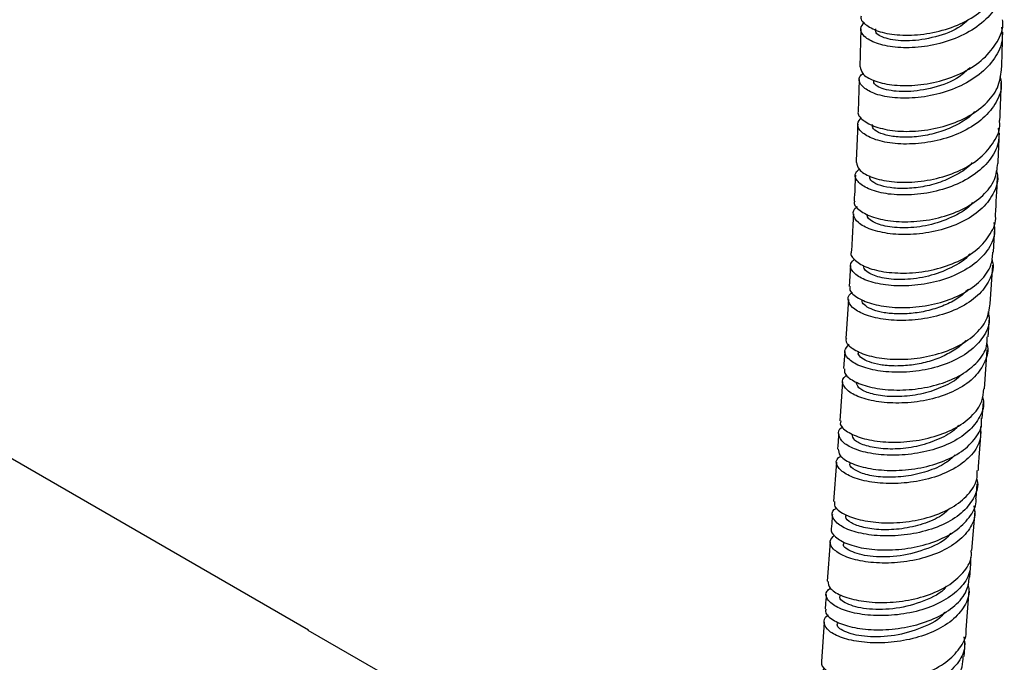
# Model space of a CAD drawing. Units: millimetres. Extents: x 3 to 3296, y 5 to 3295.
# Drawn here: x 555 to 653, y 2479 to 2542 of the extents above; entities that cross this region are included whole.
import ezdxf

# ---------------------------------------------------------------- set-up
doc = ezdxf.new("R2010")
doc.units = ezdxf.units.MM

msp = doc.modelspace()

# ---------------------------------------------------------------- linework, layer by layer
at = {"color": 7, "linetype": 'Continuous', "lineweight": 25}
for p, q in [((638.391, 2541.103), (638.291, 2537.36)), ((638.253, 2536.112), (638.138, 2532.966)), ((651.486, 2519.084), (651.614, 2521.5)), ((637.385, 2517.778), (637.26, 2515.722)), ((651.167, 2513.989), (651.411, 2517.814)), ((637.174, 2514.443), (636.91, 2510.603)), ((636.822, 2509.321), (636.705, 2507.616)), ((650.591, 2505.627), (650.866, 2509.473)), ((636.61, 2506.331), (636.317, 2502.47)), ((650.374, 2502.719), (650.499, 2504.344)), ((583.947, 2481.854), (547.178, 2503.081)), ((636.006, 2498.405), (635.702, 2494.531)), ((649.768, 2494.865), (649.878, 2496.27)), ((649.362, 2489.689), (649.666, 2493.571)), ((635.393, 2490.548), (635.096, 2486.669)), ((649.165, 2487.084), (649.263, 2488.395)), ((648.778, 2481.894), (649.069, 2485.787)), ((634.8, 2482.649), (634.532, 2478.774)), ((592.745, 2476.717), (583.922, 2481.811)), ((648.593, 2479.247), (648.681, 2480.597))]:
    msp.add_line(p, q, dxfattribs=at)
for points, knots in [([(638.435, 2542.35), (638.432, 2542.345), (638.289, 2542.083), (638.794, 2541.509), (639.978, 2540.835), (641.924, 2540.446), (644.269, 2540.469), (646.761, 2540.964), (649.098, 2541.938), (650.981, 2543.341), (652.259, 2545.056), (652.424, 2546.321), (652.505, 2546.947)], [0, 0, 0, 0, 0.002225, 0.114217, 0.225949, 0.337377, 0.448507, 0.559385, 0.670097, 0.780748, 0.891457, 1, 1, 1, 1]), ([(652.362, 2546.306), (652.417, 2546.076), (652.627, 2545.206), (652.106, 2543.694), (650.849, 2541.98), (648.888, 2540.605), (646.531, 2539.669), (644.041, 2539.213), (641.723, 2539.224), (639.844, 2539.635), (638.66, 2540.322), (638.229, 2541.097), (638.598, 2541.539), (638.759, 2541.733)], [0, 0, 0, 0, 0.035471, 0.134504, 0.233239, 0.331748, 0.430118, 0.52844, 0.626807, 0.725298, 0.823975, 0.922872, 1, 1, 1, 1]), ([(638.352, 2537.363), (638.387, 2537.136), (638.462, 2536.639), (639.59, 2535.965), (641.388, 2535.522), (643.687, 2535.468), (646.181, 2535.878), (648.571, 2536.771), (650.595, 2538.106), (651.913, 2539.79), (652.505, 2541.156), (652.382, 2541.897), (652.366, 2541.997)], [0, 0, 0, 0, 0.093504, 0.204835, 0.316079, 0.427227, 0.538296, 0.649318, 0.760338, 0.871411, 0.982593, 1, 1, 1, 1]), ([(648.988, 2541.995), (648.753, 2541.778), (647.899, 2540.99), (645.729, 2540.223), (643.108, 2539.811), (640.982, 2540.04), (639.796, 2540.584), (639.866, 2540.959), (639.891, 2541.095)], [0, 0, 0, 0, 0.076464, 0.27853, 0.480717, 0.683168, 0.88595, 1, 1, 1, 1]), ([(652.271, 2541.253), (652.318, 2540.85), (652.443, 2539.801), (651.676, 2538.164), (650.167, 2536.54), (648.039, 2535.292), (645.596, 2534.502), (643.118, 2534.196), (640.909, 2534.342), (639.218, 2534.856), (638.31, 2535.595), (638.107, 2536.276), (638.495, 2536.597), (638.605, 2536.687)], [0, 0, 0, 0, 0.062396, 0.162539, 0.262533, 0.362407, 0.462194, 0.561927, 0.661643, 0.761369, 0.861125, 0.96092, 1, 1, 1, 1]), ([(652.287, 2537.068), (652.322, 2538.143), (652.363, 2539.378), (652.388, 2540.603), (652.391, 2540.76)], [0, 0, 0, 0, 0.871207, 1, 1, 1, 1]), ([(638.169, 2532.962), (638.161, 2532.946), (638.022, 2532.674), (638.544, 2532.088), (639.757, 2531.404), (641.713, 2530.99), (644.059, 2530.971), (646.545, 2531.408), (648.873, 2532.308), (650.751, 2533.627), (652.028, 2535.256), (652.199, 2536.468), (652.284, 2537.069)], [0, 0, 0, 0, 0.006969, 0.118426, 0.229632, 0.340539, 0.451147, 0.561495, 0.671661, 0.781741, 0.891849, 1, 1, 1, 1]), ([(649.17, 2537.287), (648.831, 2536.967), (647.879, 2536.068), (645.575, 2535.219), (642.939, 2534.81), (640.809, 2535.033), (639.615, 2535.575), (639.682, 2535.951), (639.707, 2536.086)], [0, 0, 0, 0, 0.107823, 0.30325, 0.498586, 0.693905, 0.889262, 1, 1, 1, 1]), ([(652.122, 2536.39), (652.177, 2536.155), (652.376, 2535.303), (651.836, 2533.849), (650.562, 2532.23), (648.599, 2530.947), (646.246, 2530.093), (643.763, 2529.704), (641.45, 2529.764), (639.571, 2530.204), (638.375, 2530.906), (637.926, 2531.701), (638.298, 2532.159), (638.469, 2532.37)], [0, 0, 0, 0, 0.037392, 0.135352, 0.233051, 0.33056, 0.427962, 0.525345, 0.622795, 0.720382, 0.818162, 0.916163, 1, 1, 1, 1]), ([(652.116, 2532.072), (652.161, 2533.194), (652.211, 2534.449), (652.247, 2535.694), (652.251, 2535.825)], [0, 0, 0, 0, 0.8946745, 1, 1, 1, 1]), ([(649.607, 2532.946), (649.565, 2532.893), (649.207, 2532.433), (648.136, 2531.754), (646.515, 2530.995), (644.734, 2530.541), (643.012, 2530.375), (641.482, 2530.47), (640.317, 2530.776), (639.537, 2531.213), (639.539, 2531.531), (639.539, 2531.685)], [0, 0, 0, 0, 0.016298, 0.140097, 0.263872, 0.387696, 0.511609, 0.635625, 0.759794, 0.884077, 1, 1, 1, 1]), ([(638.092, 2531.709), (638.082, 2531.41), (638.037, 2530.157), (637.975, 2528.892), (637.928, 2527.928)], [0, 0, 0, 0, 0.237768, 1, 1, 1, 1]), ([(637.977, 2527.93), (638.023, 2527.691), (638.121, 2527.182), (639.284, 2526.488), (641.098, 2526.023), (643.398, 2525.93), (645.887, 2526.285), (648.268, 2527.106), (650.284, 2528.358), (651.601, 2529.955), (652.196, 2531.259), (652.079, 2531.972), (652.063, 2532.07)], [0, 0, 0, 0, 0.097966, 0.20875, 0.319443, 0.430035, 0.540538, 0.650981, 0.761403, 0.871854, 0.982389, 1, 1, 1, 1]), ([(651.954, 2531.321), (651.998, 2530.909), (652.109, 2529.878), (651.319, 2528.299), (649.796, 2526.769), (647.669, 2525.612), (645.231, 2524.9), (642.761, 2524.656), (640.557, 2524.845), (638.864, 2525.384), (637.94, 2526.132), (637.727, 2526.827), (638.123, 2527.159), (638.246, 2527.262)], [0, 0, 0, 0, 0.0656495, 0.1647374, 0.2637017, 0.3625686, 0.4613703, 0.560139, 0.6589062, 0.7576965, 0.8565265, 0.9554024, 1, 1, 1, 1]), ([(651.938, 2527.818), (651.985, 2528.815), (652.033, 2529.819), (652.07, 2530.815), (652.07, 2530.821)], [0, 0, 0, 0, 0.9939873, 1, 1, 1, 1]), ([(637.81, 2524.124), (637.791, 2524.078), (637.662, 2523.775), (638.244, 2523.165), (639.548, 2522.49), (641.55, 2522.085), (643.919, 2522.065), (646.398, 2522.489), (648.695, 2523.362), (650.519, 2524.639), (651.713, 2526.17), (651.843, 2527.291), (651.904, 2527.822)], [0, 0, 0, 0, 0.020088, 0.131017, 0.241721, 0.35215, 0.4623, 0.572203, 0.681924, 0.791551, 0.901184, 1, 1, 1, 1]), ([(649.391, 2527.926), (649.344, 2527.865), (648.98, 2527.397), (647.9, 2526.71), (646.275, 2525.949), (644.491, 2525.493), (642.765, 2525.324), (641.231, 2525.417), (640.063, 2525.72), (639.278, 2526.157), (639.277, 2526.475), (639.277, 2526.629)], [0, 0, 0, 0, 0.018417, 0.142132, 0.265782, 0.389409, 0.513029, 0.636643, 0.760295, 0.883955, 1, 1, 1, 1]), ([(651.759, 2527.136), (651.811, 2526.938), (652.016, 2526.146), (651.517, 2524.773), (650.296, 2523.212), (648.373, 2521.977), (646.046, 2521.155), (643.568, 2520.784), (641.232, 2520.851), (639.317, 2521.286), (638.018, 2521.989), (637.599, 2522.786), (637.661, 2523.368), (638.051, 2523.564), (638.059, 2523.568)], [0, 0, 0, 0, 0.032332, 0.129052, 0.225551, 0.321895, 0.418158, 0.514421, 0.610758, 0.707232, 0.80389, 0.900752, 0.997809, 1, 1, 1, 1]), ([(637.87, 2526.667), (637.852, 2526.245), (637.815, 2525.403), (637.768, 2524.555), (637.744, 2524.131)], [0, 0, 0, 0, 0.500624, 1, 1, 1, 1]), ([(651.682, 2522.766), (651.752, 2523.975), (651.825, 2525.245), (651.88, 2526.503), (651.883, 2526.562)], [0, 0, 0, 0, 0.953006, 1, 1, 1, 1]), ([(649.406, 2523.981), (649.398, 2523.968), (649.044, 2523.411), (647.616, 2522.598), (645.401, 2521.736), (643.003, 2521.419), (640.911, 2521.564), (639.494, 2522.059), (638.951, 2522.558), (639.047, 2522.805), (639.061, 2522.841)], [0, 0, 0, 0, 0.004008, 0.165029, 0.32606, 0.487186, 0.6485, 0.810049, 0.971797, 1, 1, 1, 1]), ([(651.504, 2522.028), (651.553, 2521.658), (651.681, 2520.69), (650.942, 2519.194), (649.469, 2517.721), (647.379, 2516.607), (644.962, 2515.924), (642.488, 2515.695), (640.256, 2515.887), (638.513, 2516.421), (637.507, 2517.164), (637.236, 2517.898), (637.644, 2518.271), (637.8, 2518.413)], [0, 0, 0, 0, 0.060531, 0.158356, 0.256081, 0.353731, 0.451333, 0.548917, 0.64651, 0.744132, 0.841796, 0.939504, 1, 1, 1, 1]), ([(637.466, 2519.051), (637.466, 2519.051), (637.327, 2518.801), (637.812, 2518.232), (638.957, 2517.531), (640.864, 2517.071), (643.181, 2516.98), (645.671, 2517.323), (648.022, 2518.119), (649.993, 2519.332), (651.24, 2520.875), (651.792, 2522.084), (651.673, 2522.721), (651.665, 2522.765)], [0, 0, 0, 0, 0.000157, 0.110599, 0.220982, 0.331281, 0.441486, 0.551602, 0.661653, 0.771673, 0.881707, 0.991803, 1, 1, 1, 1]), ([(637.676, 2522.862), (637.633, 2522.011), (637.568, 2520.744), (637.489, 2519.469), (637.463, 2519.051)], [0, 0, 0, 0, 0.672366, 1, 1, 1, 1]), ([(637.357, 2515.714), (637.331, 2515.623), (637.231, 2515.274), (637.92, 2514.633), (639.351, 2513.983), (641.424, 2513.612), (643.827, 2513.625), (646.292, 2514.072), (648.538, 2514.955), (650.271, 2516.225), (651.325, 2517.652), (651.386, 2518.657), (651.413, 2519.09)], [0, 0, 0, 0, 0.039139, 0.149591, 0.259863, 0.369908, 0.479716, 0.589306, 0.698731, 0.808061, 0.91738, 1, 1, 1, 1]), ([(651.31, 2518.406), (651.349, 2518.279), (651.567, 2517.579), (651.146, 2516.305), (650.033, 2514.774), (648.185, 2513.549), (645.905, 2512.72), (643.433, 2512.329), (641.062, 2512.367), (639.071, 2512.772), (637.669, 2513.451), (637.105, 2514.242), (637.118, 2514.857), (637.535, 2515.088), (637.597, 2515.122)], [0, 0, 0, 0, 0.021303, 0.117584, 0.213685, 0.309666, 0.405592, 0.501532, 0.597545, 0.693685, 0.789984, 0.886455, 0.983085, 1, 1, 1, 1]), ([(649.114, 2518.912), (649.101, 2518.893), (648.743, 2518.329), (647.31, 2517.509), (645.09, 2516.645), (642.688, 2516.326), (640.592, 2516.468), (639.17, 2516.96), (638.624, 2517.458), (638.72, 2517.705), (638.734, 2517.742)], [0, 0, 0, 0, 0.005622, 0.166609, 0.327531, 0.488415, 0.649319, 0.810286, 0.971304, 1, 1, 1, 1]), ([(649.014, 2515.428), (648.683, 2515.127), (648.012, 2514.518), (646.649, 2513.822), (645.13, 2513.321), (643.547, 2513.042), (642.023, 2512.978), (640.666, 2513.105), (639.567, 2513.39), (638.834, 2513.781), (638.487, 2514.145), (638.542, 2514.347), (638.559, 2514.406)], [0, 0, 0, 0, 0.103406, 0.209713, 0.316056, 0.422432, 0.528885, 0.635394, 0.741993, 0.848646, 0.955375, 1, 1, 1, 1]), ([(650.966, 2513.24), (651.019, 2512.952), (651.179, 2512.087), (650.542, 2510.695), (649.169, 2509.245), (647.147, 2508.136), (644.765, 2507.442), (642.286, 2507.19), (640.005, 2507.354), (638.179, 2507.86), (637.048, 2508.586), (636.662, 2509.375), (637.065, 2509.811), (637.251, 2510.013)], [0, 0, 0, 0, 0.0480631, 0.1447406, 0.2413426, 0.3378908, 0.4344082, 0.5309184, 0.627442, 0.7239931, 0.8205802, 0.9172043, 1, 1, 1, 1]), ([(636.977, 2510.595), (636.959, 2510.553), (636.831, 2510.26), (637.4, 2509.659), (638.683, 2508.98), (640.667, 2508.553), (643.026, 2508.493), (645.508, 2508.862), (647.822, 2509.67), (649.676, 2510.878), (650.915, 2512.358), (651.073, 2513.46), (651.149, 2513.992)], [0, 0, 0, 0, 0.018506, 0.128626, 0.238701, 0.348708, 0.458638, 0.568492, 0.678286, 0.788047, 0.897809, 1, 1, 1, 1]), ([(650.958, 2510.755), (650.967, 2510.89), (651.015, 2511.547), (651.054, 2512.198), (651.086, 2512.715)], [0, 0, 0, 0, 0.205614, 1, 1, 1, 1]), ([(636.809, 2507.611), (636.793, 2507.464), (636.75, 2507.057), (637.597, 2506.383), (639.172, 2505.776), (641.328, 2505.462), (643.764, 2505.534), (646.207, 2506.035), (648.381, 2506.958), (649.989, 2508.249), (650.875, 2509.57), (650.862, 2510.446), (650.858, 2510.762)], [0, 0, 0, 0, 0.062025, 0.172075, 0.28201, 0.391788, 0.501389, 0.61082, 0.720112, 0.829314, 0.938487, 1, 1, 1, 1]), ([(648.708, 2510.363), (648.7, 2510.351), (648.447, 2509.994), (647.62, 2509.417), (646.297, 2508.691), (644.762, 2508.195), (643.181, 2507.913), (641.654, 2507.848), (640.295, 2507.974), (639.194, 2508.257), (638.46, 2508.646), (638.111, 2509.01), (638.166, 2509.212), (638.182, 2509.272)], [0, 0, 0, 0, 0.003444, 0.109227, 0.21498, 0.320732, 0.426468, 0.532225, 0.637979, 0.743764, 0.84955, 0.955369, 1, 1, 1, 1]), ([(650.815, 2510.081), (650.826, 2510.051), (651.046, 2509.466), (650.714, 2508.304), (649.757, 2506.779), (648.014, 2505.532), (645.801, 2504.663), (643.343, 2504.22), (640.932, 2504.2), (638.849, 2504.555), (637.319, 2505.193), (636.584, 2505.972), (636.507, 2506.629), (636.937, 2506.908), (637.049, 2506.981)], [0, 0, 0, 0, 0.005094, 0.101197, 0.197173, 0.293071, 0.388942, 0.484839, 0.580806, 0.676876, 0.773071, 0.869389, 0.965815, 1, 1, 1, 1]), ([(648.341, 2507.062), (648.331, 2507.049), (647.994, 2506.59), (646.76, 2505.913), (644.826, 2505.164), (642.686, 2504.829), (640.697, 2504.857), (639.111, 2505.191), (638.076, 2505.72), (637.988, 2506.104), (637.946, 2506.29)], [0, 0, 0, 0, 0.004082, 0.147387, 0.290717, 0.434102, 0.577593, 0.721165, 0.864787, 1, 1, 1, 1]), ([(636.419, 2502.461), (636.393, 2502.364), (636.299, 2502.013), (637.001, 2501.374), (638.441, 2500.73), (640.515, 2500.357), (642.919, 2500.356), (645.386, 2500.78), (647.635, 2501.63), (649.371, 2502.863), (650.425, 2504.244), (650.488, 2505.219), (650.515, 2505.635)], [0, 0, 0, 0, 0.041722, 0.151485, 0.261227, 0.370929, 0.480579, 0.590173, 0.699719, 0.809233, 0.918738, 1, 1, 1, 1]), ([(650.392, 2504.842), (650.436, 2504.668), (650.623, 2503.932), (650.111, 2502.66), (648.883, 2501.207), (646.955, 2500.072), (644.626, 2499.335), (642.146, 2499.029), (639.807, 2499.138), (637.886, 2499.594), (636.58, 2500.299), (636.137, 2501.086), (636.205, 2501.667), (636.614, 2501.867), (636.646, 2501.883)], [0, 0, 0, 0, 0.029777, 0.126045, 0.222264, 0.318452, 0.414625, 0.5108, 0.606989, 0.703201, 0.799439, 0.895699, 0.991975, 1, 1, 1, 1]), ([(636.174, 2499.695), (636.195, 2499.486), (636.243, 2499.013), (637.292, 2498.311), (639.016, 2497.761), (641.255, 2497.523), (643.719, 2497.679), (646.124, 2498.26), (648.208, 2499.249), (649.66, 2500.583), (650.377, 2501.798), (650.303, 2502.536), (650.284, 2502.722)], [0, 0, 0, 0, 0.08741, 0.197147, 0.306856, 0.416496, 0.526038, 0.635468, 0.744791, 0.854026, 0.96321, 1, 1, 1, 1]), ([(650.186, 2501.908), (650.215, 2501.488), (650.282, 2500.515), (649.417, 2499.097), (647.851, 2497.806), (645.714, 2496.87), (643.287, 2496.346), (640.84, 2496.244), (638.662, 2496.526), (636.992, 2497.111), (636.072, 2497.868), (635.865, 2498.57), (636.28, 2498.907), (636.426, 2499.025)], [0, 0, 0, 0, 0.073556, 0.170528, 0.267475, 0.364433, 0.461434, 0.558501, 0.655646, 0.75287, 0.850158, 0.947487, 1, 1, 1, 1]), ([(648.043, 2502.042), (648.002, 2501.985), (647.641, 2501.477), (646.37, 2500.757), (644.426, 2500.01), (642.287, 2499.672), (640.296, 2499.699), (638.709, 2500.032), (637.673, 2500.56), (637.585, 2500.944), (637.542, 2501.13)], [0, 0, 0, 0, 0.018096, 0.159538, 0.300956, 0.442365, 0.58381, 0.72527, 0.866726, 1, 1, 1, 1]), ([(636.22, 2501.183), (636.185, 2500.72), (636.149, 2500.226), (636.11, 2499.728), (636.107, 2499.696)], [0, 0, 0, 0, 0.935258, 1, 1, 1, 1]), ([(649.979, 2497.564), (649.99, 2497.704), (650.091, 2498.997), (650.189, 2500.284), (650.276, 2501.431)], [0, 0, 0, 0, 0.108299, 1, 1, 1, 1]), ([(647.692, 2499.109), (647.4, 2498.837), (646.678, 2498.162), (644.944, 2497.435), (642.851, 2496.957), (640.777, 2496.867), (638.997, 2497.105), (637.793, 2497.578), (637.239, 2498.049), (637.353, 2498.29), (637.379, 2498.347)], [0, 0, 0, 0, 0.0967061, 0.2398505, 0.3830636, 0.5263229, 0.6695884, 0.8128764, 0.9561614, 1, 1, 1, 1]), ([(649.836, 2496.733), (649.849, 2496.693), (650.042, 2496.103), (649.646, 2494.96), (648.6, 2493.485), (646.789, 2492.297), (644.533, 2491.489), (642.062, 2491.103), (639.67, 2491.133), (637.638, 2491.524), (636.182, 2492.183), (635.543, 2492.963), (635.52, 2493.589), (635.947, 2493.841), (636.035, 2493.893)], [0, 0, 0, 0, 0.007124, 0.103862, 0.200582, 0.297297, 0.394016, 0.490746, 0.587491, 0.684249, 0.781019, 0.877794, 0.974567, 1, 1, 1, 1]), ([(635.8, 2494.526), (635.789, 2494.366), (635.761, 2493.948), (636.643, 2493.272), (638.242, 2492.678), (640.41, 2492.378), (642.851, 2492.459), (645.29, 2492.963), (647.455, 2493.882), (649.045, 2495.162), (649.905, 2496.445), (649.883, 2497.284), (649.876, 2497.571)], [0, 0, 0, 0, 0.067426, 0.176944, 0.286473, 0.395996, 0.5055, 0.614976, 0.72442, 0.833833, 0.943224, 1, 1, 1, 1]), ([(635.505, 2491.84), (635.5, 2491.831), (635.36, 2491.578), (635.845, 2491.011), (636.996, 2490.313), (638.893, 2489.833), (641.199, 2489.691), (643.68, 2489.951), (646.032, 2490.635), (648.011, 2491.71), (649.28, 2493.104), (649.851, 2494.215), (649.742, 2494.813), (649.733, 2494.865)], [0, 0, 0, 0, 0.004068, 0.113507, 0.223043, 0.332648, 0.442284, 0.551911, 0.661493, 0.770999, 0.880416, 0.989744, 1, 1, 1, 1]), ([(649.543, 2494.1), (649.595, 2493.798), (649.741, 2492.947), (649.07, 2491.609), (647.67, 2490.254), (645.637, 2489.228), (643.254, 2488.6), (640.782, 2488.394), (638.515, 2488.584), (636.707, 2489.1), (635.595, 2489.824), (635.225, 2490.599), (635.63, 2491.026), (635.815, 2491.221)], [0, 0, 0, 0, 0.052896, 0.148973, 0.245093, 0.341273, 0.437522, 0.533836, 0.630199, 0.726589, 0.822975, 0.919327, 1, 1, 1, 1]), ([(647.217, 2493.881), (646.946, 2493.629), (646.243, 2492.975), (644.537, 2492.264), (642.446, 2491.784), (640.372, 2491.694), (638.592, 2491.931), (637.389, 2492.404), (636.836, 2492.874), (636.95, 2493.115), (636.976, 2493.171)], [0, 0, 0, 0, 0.090349, 0.234594, 0.378871, 0.52316, 0.667434, 0.811725, 0.956021, 1, 1, 1, 1]), ([(635.6, 2493.24), (635.59, 2493.11), (635.553, 2492.645), (635.518, 2492.178), (635.492, 2491.842)], [0, 0, 0, 0, 0.279077, 1, 1, 1, 1]), ([(647.237, 2491.401), (647.209, 2491.354), (646.821, 2490.702), (645.012, 2489.829), (642.302, 2489.064), (639.49, 2489.016), (637.487, 2489.496), (636.538, 2490.119), (636.746, 2490.421), (636.789, 2490.483)], [0, 0, 0, 0, 0.014781, 0.20217, 0.389635, 0.577102, 0.76449, 0.951729, 1, 1, 1, 1]), ([(649.201, 2488.996), (649.217, 2488.491), (649.251, 2487.436), (648.285, 2485.958), (646.652, 2484.698), (644.475, 2483.796), (642.031, 2483.307), (639.597, 2483.237), (637.459, 2483.544), (635.85, 2484.145), (635.014, 2484.907), (634.865, 2485.58), (635.278, 2485.888), (635.403, 2485.981)], [0, 0, 0, 0, 0.088837, 0.185401, 0.281986, 0.378596, 0.475229, 0.571878, 0.668536, 0.765193, 0.861835, 0.958454, 1, 1, 1, 1]), ([(635.141, 2486.669), (635.175, 2486.443), (635.247, 2485.953), (636.346, 2485.249), (638.098, 2484.721), (640.351, 2484.511), (642.818, 2484.694), (645.213, 2485.301), (647.278, 2486.309), (648.696, 2487.655), (649.38, 2488.84), (649.297, 2489.54), (649.279, 2489.691)], [0, 0, 0, 0, 0.09397, 0.203395, 0.312867, 0.422374, 0.531897, 0.641418, 0.750919, 0.860388, 0.969819, 1, 1, 1, 1]), ([(634.97, 2483.933), (634.944, 2483.864), (634.823, 2483.542), (635.439, 2482.932), (636.779, 2482.283), (638.79, 2481.892), (641.163, 2481.861), (643.641, 2482.243), (645.937, 2483.046), (647.755, 2484.226), (648.927, 2485.616), (649.051, 2486.627), (649.108, 2487.091)], [0, 0, 0, 0, 0.030164, 0.139354, 0.248729, 0.358276, 0.46796, 0.577725, 0.687505, 0.797237, 0.906864, 1, 1, 1, 1]), ([(648.946, 2486.361), (648.995, 2486.179), (649.192, 2485.451), (648.693, 2484.192), (647.478, 2482.76), (645.563, 2481.626), (643.24, 2480.875), (640.76, 2480.546), (638.414, 2480.627), (636.482, 2481.057), (635.164, 2481.743), (634.708, 2482.525), (634.772, 2483.111), (635.184, 2483.323), (635.22, 2483.341)], [0, 0, 0, 0, 0.031745, 0.127388, 0.22315, 0.319032, 0.415019, 0.511079, 0.607168, 0.703236, 0.799233, 0.895118, 0.990866, 1, 1, 1, 1]), ([(646.832, 2486.197), (646.808, 2486.159), (646.424, 2485.517), (644.624, 2484.653), (641.918, 2483.887), (639.108, 2483.839), (637.109, 2484.32), (636.163, 2484.942), (636.372, 2485.243), (636.414, 2485.305)], [0, 0, 0, 0, 0.012042, 0.200009, 0.388015, 0.576036, 0.764041, 0.951996, 1, 1, 1, 1]), ([(634.997, 2485.376), (634.967, 2485.006), (634.929, 2484.528), (634.897, 2484.05), (634.889, 2483.942)], [0, 0, 0, 0, 0.773183, 1, 1, 1, 1]), ([(646.644, 2483.618), (646.618, 2483.573), (646.242, 2482.918), (644.449, 2482.021), (641.749, 2481.215), (638.929, 2481.127), (636.906, 2481.582), (635.935, 2482.197), (636.134, 2482.506), (636.175, 2482.57)], [0, 0, 0, 0, 0.0136167, 0.2011491, 0.3887449, 0.5762704, 0.7636043, 0.9506667, 1, 1, 1, 1]), ([(648.563, 2481.193), (648.613, 2480.826), (648.74, 2479.907), (647.994, 2478.51), (646.529, 2477.163), (644.454, 2476.149), (642.052, 2475.537), (639.589, 2475.349), (637.357, 2475.556), (635.607, 2476.085), (634.576, 2476.818), (634.282, 2477.564), (634.695, 2477.96), (634.866, 2478.123)], [0, 0, 0, 0, 0.064255, 0.160574, 0.256945, 0.353363, 0.44982, 0.5463, 0.642785, 0.739256, 0.835695, 0.93209, 1, 1, 1, 1]), ([(634.56, 2478.77), (634.547, 2478.745), (634.404, 2478.472), (634.911, 2477.893), (636.102, 2477.208), (638.021, 2476.757), (640.339, 2476.653), (642.818, 2476.957), (645.153, 2477.684), (647.107, 2478.798), (648.332, 2480.222), (648.877, 2481.313), (648.765, 2481.878), (648.762, 2481.894)], [0, 0, 0, 0, 0.010882, 0.120213, 0.22963, 0.339131, 0.448705, 0.55833, 0.667977, 0.777613, 0.88721, 0.996744, 1, 1, 1, 1]), ([(634.438, 2475.878), (634.413, 2475.747), (634.339, 2475.357), (635.11, 2474.713), (636.612, 2474.126), (638.723, 2473.834), (641.145, 2473.926), (643.607, 2474.443), (645.829, 2475.378), (647.505, 2476.673), (648.463, 2478.018), (648.481, 2478.916), (648.488, 2479.256)], [0, 0, 0, 0, 0.054622, 0.163749, 0.273141, 0.382801, 0.492694, 0.602751, 0.712879, 0.822975, 0.93294, 1, 1, 1, 1])]:
    msp.add_open_spline(points, degree=3, knots=knots, dxfattribs=at)

doc.saveas('drawing.dxf')
